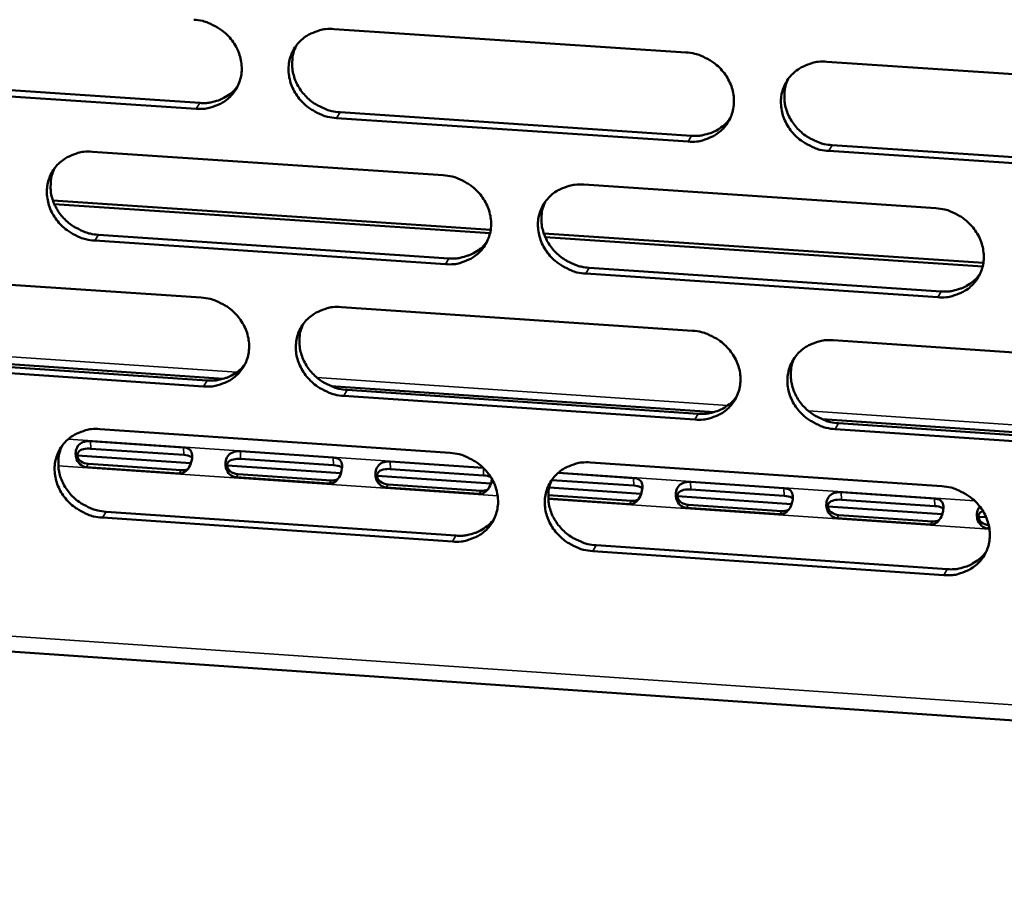
# Model space of a CAD drawing. Units: millimetres. Extents: x 65 to 5840, y 100 to 4100.
# Drawn here: x 5217 to 5266, y 3177 to 3220 of the extents above; entities that cross this region are included whole.
import ezdxf

# ---------------------------------------------------------------- set-up
doc = ezdxf.new("R2010")
doc.units = ezdxf.units.MM
doc.header["$LTSCALE"] = 20
doc.layers.add('Visible (ISO)', color=7, linetype='Continuous', lineweight=50)
doc.layers.add('Visible Narrow (ISO)', color=7, linetype='Continuous', lineweight=35)

msp = doc.modelspace()

# ---------------------------------------------------------------- linework, layer by layer
at = {"layer": 'Visible (ISO)'}
for p, q in [((5232.585, 3219.475), (5250.035, 3218.316)), ((5257.028, 3217.852), (5274.542, 3216.689)), ((5225.736, 3215.52), (5208.36, 3216.68)), ((5208.541, 3216.967), (5225.912, 3215.808)), ((5232.873, 3215.344), (5250.309, 3214.181)), ((5250.14, 3213.892), (5232.7, 3215.056)), ((5257.295, 3213.715), (5274.794, 3212.547)), ((5220.587, 3213.387), (5237.99, 3212.223)), ((5274.633, 3212.258), (5257.129, 3213.426)), ((5244.964, 3211.756), (5262.431, 3210.587)), ((5218.63, 3210.97), (5240.349, 3209.513)), ((5240.316, 3209.342), (5218.7, 3210.793)), ((5220.886, 3209.269), (5238.274, 3208.1)), ((5242.983, 3209.336), (5264.79, 3207.873)), ((5238.102, 3207.81), (5220.709, 3208.979)), ((5264.757, 3207.702), (5243.052, 3209.158)), ((5208.632, 3207.321), (5225.988, 3206.151)), ((5262.529, 3206.167), (5245.072, 3207.341)), ((5245.242, 3207.632), (5262.693, 3206.458)), ((5232.943, 3205.682), (5250.363, 3204.507)), ((5257.343, 3204.037), (5274.827, 3202.858)), ((5208.125, 3203.411), (5227.092, 3202.126)), ((5226.107, 3201.749), (5208.761, 3202.925)), ((5208.941, 3203.216), (5226.282, 3202.041)), ((5232.413, 3201.766), (5251.449, 3200.477)), ((5233.231, 3201.57), (5250.636, 3200.391)), ((5250.468, 3200.099), (5233.058, 3201.278)), ((5256.789, 3200.115), (5275.896, 3198.821)), ((5220.966, 3199.63), (5238.339, 3198.449)), ((5274.918, 3198.442), (5257.444, 3199.626)), ((5257.61, 3199.919), (5275.079, 3198.736)), ((5220.499, 3199.035), (5225.106, 3198.721)), ((5225.12, 3198.346), (5220.514, 3198.659)), ((5227.929, 3198.529), (5232.541, 3198.216)), ((5219.841, 3198.326), (5225.476, 3197.943)), ((5232.555, 3197.84), (5227.944, 3198.154)), ((5224.893, 3197.435), (5220.284, 3197.749)), ((5220.388, 3197.903), (5224.995, 3197.589)), ((5227.271, 3197.82), (5232.914, 3197.437)), ((5235.368, 3198.024), (5239.978, 3197.71)), ((5239.998, 3197.334), (5235.382, 3197.648)), ((5245.3, 3197.976), (5262.736, 3196.792)), ((5232.33, 3196.928), (5227.717, 3197.242)), ((5227.819, 3197.397), (5232.431, 3197.083)), ((5234.71, 3197.314), (5240.361, 3196.93)), ((5247.45, 3196.827), (5243.38, 3197.104)), ((5243.691, 3197.458), (5247.437, 3197.203)), ((5239.776, 3196.421), (5235.157, 3196.736)), ((5235.258, 3196.89), (5239.876, 3196.576)), ((5243.254, 3196.733), (5247.815, 3196.423)), ((5250.269, 3197.011), (5254.897, 3196.696)), ((5254.91, 3196.32), (5250.283, 3196.634)), ((5243.204, 3196.349), (5247.328, 3196.069)), ((5247.23, 3195.914), (5243.205, 3196.188)), ((5249.612, 3196.3), (5255.278, 3195.915)), ((5257.733, 3196.503), (5262.366, 3196.188)), ((5262.378, 3195.812), (5257.746, 3196.127)), ((5254.692, 3195.406), (5250.063, 3195.721)), ((5250.161, 3195.876), (5254.789, 3195.561)), ((5257.075, 3195.792), (5262.749, 3195.406)), ((5238.45, 3194.052), (5221.087, 3195.238)), ((5221.264, 3195.531), (5238.622, 3194.346)), ((5262.163, 3194.897), (5257.529, 3195.213)), ((5257.626, 3195.368), (5262.259, 3195.052)), ((5264.547, 3195.284), (5264.929, 3195.258)), ((5265.09, 3194.698), (5265.003, 3194.704)), ((5245.577, 3193.871), (5262.998, 3192.682)), ((5262.834, 3192.387), (5245.408, 3193.577)), ((5155.093, 3192.829), (5380.112, 3177.349))]:
    msp.add_line(p, q, dxfattribs=at)
at = {"layer": 'Visible (ISO)', "flags": 128}
for points in [[(5225.618, 3219.937, -0.03547), (5226.065, 3219.873, -0.05577), (5226.338, 3219.782, -0.01566), (5226.799, 3219.549, -0.035166), (5226.993, 3219.425, -0.03571), (5227.274, 3219.183, -0.035371), (5227.52, 3218.902, -0.037581), (5227.715, 3218.599, -0.036942), (5227.866, 3218.264, -0.040238), (5227.959, 3217.927, -0.039555), (5227.998, 3217.574, -0.042779), (5227.979, 3217.234, -0.042325), (5227.902, 3216.899, -0.044002), (5227.772, 3216.589, -0.04393), (5227.589, 3216.305, -0.043155), (5227.358, 3216.056, -0.043483), (5227.089, 3215.851, -0.04068), (5226.893, 3215.748, -0.019035), (5226.45, 3215.581, -0.060173), (5226.167, 3215.522, -0.040245), (5225.736, 3215.52)], [(5232.7, 3215.056, -0.035456), (5232.252, 3215.12, -0.055743), (5231.979, 3215.212, -0.015646), (5231.518, 3215.445, -0.035154), (5231.324, 3215.569, -0.035722), (5231.043, 3215.81, -0.035375), (5230.797, 3216.091, -0.037603), (5230.602, 3216.395, -0.036957), (5230.451, 3216.729, -0.040258), (5230.358, 3217.066, -0.039568), (5230.32, 3217.419, -0.042784), (5230.339, 3217.759, -0.042322), (5230.415, 3218.094, -0.043988), (5230.546, 3218.405, -0.043904), (5230.729, 3218.689, -0.043129), (5230.961, 3218.939, -0.043444), (5231.23, 3219.143, -0.04066), (5231.427, 3219.246, -0.019017), (5231.87, 3219.414, -0.060157), (5232.153, 3219.473, -0.040228), (5232.585, 3219.475)], [(5230.697, 3218.646, 0.038407), (5230.558, 3218.293, 0.060069), (5230.514, 3218.054, 0.017636), (5230.504, 3217.62, 0.038286), (5230.521, 3217.42, 0.035332), (5230.598, 3217.099, 0.036002), (5230.717, 3216.797, 0.033384), (5230.885, 3216.502, 0.033922), (5231.087, 3216.237, 0.032335), (5231.329, 3215.993, 0.032576), (5231.599, 3215.785, 0.032343), (5231.773, 3215.683, 0.013459), (5232.211, 3215.479, 0.052167), (5232.46, 3215.4, 0.03259), (5232.873, 3215.344)], [(5250.035, 3218.316, -0.0355), (5250.484, 3218.252, -0.055772), (5250.757, 3218.16, -0.015678), (5251.22, 3217.927, -0.035205), (5251.414, 3217.803, -0.035832), (5251.695, 3217.561, -0.035478), (5251.941, 3217.279, -0.037732), (5252.137, 3216.975, -0.037093), (5252.287, 3216.64, -0.040367), (5252.379, 3216.302, -0.039701), (5252.417, 3215.948, -0.042827), (5252.397, 3215.608, -0.042397), (5252.319, 3215.272, -0.043932), (5252.187, 3214.961, -0.043881), (5252.003, 3214.678, -0.042997), (5251.769, 3214.428, -0.043339), (5251.499, 3214.223, -0.040516), (5251.302, 3214.12, -0.018928), (5250.857, 3213.952, -0.060013), (5250.573, 3213.894, -0.040099), (5250.14, 3213.892)], [(5257.129, 3213.426, -0.035486), (5256.68, 3213.49, -0.055745), (5256.406, 3213.582, -0.015665), (5255.944, 3213.815, -0.035192), (5255.749, 3213.94, -0.035844), (5255.469, 3214.181, -0.035483), (5255.222, 3214.463, -0.037754), (5255.027, 3214.767, -0.037108), (5254.877, 3215.102, -0.040387), (5254.785, 3215.44, -0.039714), (5254.747, 3215.793, -0.042832), (5254.767, 3216.134, -0.042394), (5254.846, 3216.47, -0.043917), (5254.978, 3216.781, -0.043855), (5255.162, 3217.065, -0.04297), (5255.396, 3217.315, -0.043301), (5255.667, 3217.52, -0.040496), (5255.864, 3217.623, -0.01891), (5256.31, 3217.791, -0.059997), (5256.594, 3217.85, -0.040082), (5257.028, 3217.852)], [(5225.912, 3215.808, 0.030325), (5226.253, 3215.804, 0.048261), (5226.465, 3215.835, 0.011648), (5226.842, 3215.937, 0.03045), (5226.982, 3215.989, 0.032528), (5227.117, 3216.058, 0.013183), (5227.434, 3216.259, 0.052462), (5227.587, 3216.388, 0.032543), (5227.794, 3216.632)], [(5255.102, 3216.983, 0.03798), (5254.97, 3216.63, 0.059521), (5254.93, 3216.392, 0.017299), (5254.926, 3215.959, 0.037868), (5254.946, 3215.762, 0.035014), (5255.026, 3215.445, 0.035667), (5255.147, 3215.147, 0.033123), (5255.316, 3214.856, 0.033651), (5255.518, 3214.594, 0.032083), (5255.76, 3214.354, 0.032328), (5256.029, 3214.149, 0.032053), (5256.201, 3214.05, 0.013233), (5256.637, 3213.848, 0.051752), (5256.885, 3213.771, 0.032287), (5257.295, 3213.715)], [(5250.309, 3214.181, 0.030962), (5250.658, 3214.177, 0.049077), (5250.876, 3214.21, 0.012089), (5251.26, 3214.317, 0.031093), (5251.406, 3214.371, 0.033228), (5251.545, 3214.445, 0.01369), (5251.866, 3214.655, 0.053378), (5252.021, 3214.79, 0.033247), (5252.229, 3215.045)], [(5220.709, 3208.979, -0.035405), (5220.262, 3209.044, -0.055693), (5219.99, 3209.135, -0.015611), (5219.529, 3209.368, -0.035097), (5219.336, 3209.492, -0.035643), (5219.055, 3209.732, -0.035297), (5218.81, 3210.013, -0.037533), (5218.615, 3210.316, -0.036879), (5218.464, 3210.649, -0.040223), (5218.371, 3210.985, -0.03952), (5218.331, 3211.338, -0.042808), (5218.35, 3211.677, -0.042333), (5218.426, 3212.011, -0.044067), (5218.556, 3212.321, -0.043975), (5218.738, 3212.604, -0.043226), (5218.968, 3212.853, -0.04354), (5219.237, 3213.057, -0.040728), (5219.433, 3213.16, -0.019058), (5219.874, 3213.327, -0.060206), (5220.157, 3213.386, -0.040285), (5220.587, 3213.387)], [(5218.716, 3212.575, 0.038554), (5218.575, 3212.223, 0.060268), (5218.53, 3211.984, 0.017753), (5218.518, 3211.55, 0.038428), (5218.535, 3211.35, 0.035407), (5218.611, 3211.028, 0.03609), (5218.73, 3210.726, 0.033423), (5218.897, 3210.431, 0.033969), (5219.099, 3210.165, 0.032363), (5219.341, 3209.921, 0.032605), (5219.61, 3209.712, 0.032385), (5219.785, 3209.61, 0.013498), (5220.223, 3209.404, 0.05224), (5220.472, 3209.326, 0.032638), (5220.886, 3209.269)], [(5237.99, 3212.223, -0.035449), (5238.438, 3212.158, -0.055722), (5238.711, 3212.066, -0.015643), (5239.172, 3211.834, -0.035148), (5239.366, 3211.71, -0.035753), (5239.647, 3211.468, -0.0354), (5239.893, 3211.187, -0.037661), (5240.088, 3210.884, -0.037015), (5240.238, 3210.549, -0.040332), (5240.331, 3210.213, -0.039653), (5240.369, 3209.86, -0.04285), (5240.35, 3209.52, -0.042408), (5240.272, 3209.185, -0.044012), (5240.141, 3208.875, -0.043953), (5239.958, 3208.593, -0.043094), (5239.726, 3208.343, -0.043435), (5239.456, 3208.139, -0.040583), (5239.26, 3208.037, -0.018969), (5238.817, 3207.869, -0.060062), (5238.533, 3207.811, -0.040156), (5238.102, 3207.81)], [(5245.072, 3207.341, -0.035435), (5244.624, 3207.405, -0.055695), (5244.351, 3207.497, -0.01563), (5243.889, 3207.73, -0.035136), (5243.695, 3207.854, -0.035765), (5243.415, 3208.096, -0.035405), (5243.169, 3208.377, -0.037683), (5242.974, 3208.68, -0.03703), (5242.824, 3209.014, -0.040352), (5242.731, 3209.351, -0.039666), (5242.693, 3209.704, -0.042856), (5242.712, 3210.043, -0.042405), (5242.79, 3210.378, -0.043997), (5242.921, 3210.689, -0.043927), (5243.105, 3210.972, -0.043068), (5243.337, 3211.221, -0.043396), (5243.607, 3211.426, -0.040563), (5243.804, 3211.528, -0.018951), (5244.248, 3211.696, -0.060046), (5244.531, 3211.754, -0.040139), (5244.964, 3211.756)], [(5243.055, 3210.905, 0.038132), (5242.921, 3210.552, 0.059727), (5242.881, 3210.314, 0.017419), (5242.875, 3209.882, 0.038015), (5242.894, 3209.685, 0.035095), (5242.973, 3209.366, 0.035761), (5243.094, 3209.068, 0.033168), (5243.262, 3208.776, 0.033705), (5243.464, 3208.514, 0.032118), (5243.706, 3208.274, 0.032364), (5243.974, 3208.068, 0.032102), (5244.147, 3207.968, 0.013276), (5244.583, 3207.765, 0.051833), (5244.831, 3207.688, 0.032342), (5245.242, 3207.632)], [(5262.431, 3210.587, -0.035478), (5262.88, 3210.523, -0.055725), (5263.154, 3210.431, -0.015661), (5263.616, 3210.197, -0.035187), (5263.811, 3210.073, -0.035875), (5264.091, 3209.831, -0.035508), (5264.337, 3209.549, -0.037812), (5264.532, 3209.246, -0.037167), (5264.682, 3208.911, -0.040462), (5264.774, 3208.574, -0.0398), (5264.811, 3208.22, -0.042898), (5264.791, 3207.88, -0.042479), (5264.712, 3207.545, -0.043941), (5264.579, 3207.234, -0.043903), (5264.394, 3206.951, -0.042935), (5264.16, 3206.701, -0.043291), (5263.889, 3206.497, -0.040419), (5263.692, 3206.395, -0.018862), (5263.246, 3206.227, -0.059902), (5262.962, 3206.169, -0.04001), (5262.529, 3206.167)], [(5238.274, 3208.1, 0.030727), (5238.619, 3208.096, 0.048768), (5238.835, 3208.128, 0.011925), (5239.216, 3208.233, 0.030857), (5239.359, 3208.286, 0.032996), (5239.497, 3208.358, 0.013521), (5239.816, 3208.564, 0.053083), (5239.97, 3208.696, 0.033014), (5240.177, 3208.946)], [(5262.693, 3206.458, 0.031366), (5263.047, 3206.455, 0.049583), (5263.269, 3206.488, 0.012371), (5263.658, 3206.598, 0.031503), (5263.806, 3206.655, 0.033701), (5263.949, 3206.731, 0.014037), (5264.271, 3206.946, 0.054002), (5264.427, 3207.084, 0.033724), (5264.634, 3207.345)], [(5225.988, 3206.151, -0.035398), (5226.435, 3206.087, -0.055673), (5226.707, 3205.995, -0.015608), (5227.168, 3205.762, -0.035092), (5227.362, 3205.638, -0.035674), (5227.642, 3205.398, -0.035322), (5227.887, 3205.117, -0.037591), (5228.082, 3204.814, -0.036937), (5228.233, 3204.481, -0.040297), (5228.326, 3204.145, -0.039605), (5228.364, 3203.793, -0.042874), (5228.346, 3203.454, -0.042419), (5228.269, 3203.12, -0.044091), (5228.139, 3202.811, -0.044024), (5227.956, 3202.529, -0.043191), (5227.725, 3202.281, -0.043531), (5227.457, 3202.077, -0.040651), (5227.261, 3201.975, -0.019009), (5226.82, 3201.809, -0.060111), (5226.537, 3201.75, -0.040212), (5226.107, 3201.749)], [(5233.058, 3201.278, -0.035384), (5232.611, 3201.343, -0.055646), (5232.339, 3201.435, -0.015594), (5231.878, 3201.667, -0.035079), (5231.684, 3201.791, -0.035686), (5231.404, 3202.032, -0.035326), (5231.159, 3202.313, -0.037613), (5230.964, 3202.615, -0.036952), (5230.814, 3202.948, -0.040318), (5230.721, 3203.284, -0.039618), (5230.682, 3203.636, -0.042879), (5230.701, 3203.975, -0.042416), (5230.778, 3204.309, -0.044076), (5230.908, 3204.618, -0.043998), (5231.091, 3204.9, -0.043165), (5231.322, 3205.149, -0.043492), (5231.591, 3205.353, -0.040631), (5231.787, 3205.455, -0.018991), (5232.23, 3205.622, -0.060095), (5232.512, 3205.681, -0.040195), (5232.943, 3205.682)], [(5231.051, 3204.848, 0.038281), (5230.915, 3204.496, 0.05993), (5230.874, 3204.258, 0.017537), (5230.867, 3203.827, 0.038159), (5230.885, 3203.629, 0.035174), (5230.963, 3203.31, 0.035852), (5231.084, 3203.011, 0.03321), (5231.251, 3202.719, 0.033756), (5231.453, 3202.456, 0.03215), (5231.695, 3202.215, 0.032396), (5231.963, 3202.008, 0.032147), (5232.136, 3201.908, 0.013317), (5232.573, 3201.705, 0.051911), (5232.82, 3201.627, 0.032394), (5233.231, 3201.57)], [(5250.363, 3204.507, -0.035427), (5250.811, 3204.443, -0.055675), (5251.084, 3204.351, -0.015626), (5251.546, 3204.118, -0.03513), (5251.74, 3203.994, -0.035796), (5252.02, 3203.753, -0.035429), (5252.266, 3203.471, -0.037741), (5252.461, 3203.168, -0.037089), (5252.611, 3202.834, -0.040427), (5252.703, 3202.498, -0.039752), (5252.741, 3202.145, -0.042922), (5252.721, 3201.806, -0.042491), (5252.643, 3201.472, -0.04402), (5252.511, 3201.162, -0.043975), (5252.327, 3200.88, -0.043033), (5252.094, 3200.631, -0.043387), (5251.824, 3200.427, -0.040487), (5251.627, 3200.325, -0.018903), (5251.183, 3200.158, -0.059952), (5250.9, 3200.1, -0.040067), (5250.468, 3200.099)], [(5257.444, 3199.626, -0.035414), (5256.996, 3199.691, -0.055648), (5256.723, 3199.783, -0.015613), (5256.261, 3200.016, -0.035117), (5256.067, 3200.14, -0.035808), (5255.787, 3200.381, -0.035434), (5255.541, 3200.662, -0.037763), (5255.346, 3200.965, -0.037103), (5255.197, 3201.299, -0.040447), (5255.105, 3201.635, -0.039764), (5255.067, 3201.988, -0.042928), (5255.087, 3202.327, -0.042487), (5255.165, 3202.662, -0.044006), (5255.297, 3202.972, -0.043949), (5255.481, 3203.254, -0.043007), (5255.715, 3203.504, -0.043348), (5255.985, 3203.707, -0.040467), (5256.182, 3203.81, -0.018885), (5256.627, 3203.977, -0.059936), (5256.911, 3204.035, -0.04005), (5257.343, 3204.037)], [(5255.414, 3203.163, 0.037858), (5255.285, 3202.811, 0.059386), (5255.248, 3202.574, 0.017203), (5255.246, 3202.144, 0.037744), (5255.267, 3201.949, 0.034857), (5255.348, 3201.634, 0.03552), (5255.471, 3201.339, 0.032951), (5255.639, 3201.05, 0.033487), (5255.842, 3200.791, 0.031899), (5256.083, 3200.553, 0.03215), (5256.35, 3200.35, 0.031859), (5256.521, 3200.252, 0.013094), (5256.956, 3200.051, 0.051499), (5257.202, 3199.975, 0.032094), (5257.61, 3199.919)], [(5226.282, 3202.041, 0.030497), (5226.624, 3202.037, 0.048465), (5226.837, 3202.068, 0.011766), (5227.215, 3202.17, 0.030625), (5227.356, 3202.222, 0.032768), (5227.493, 3202.293, 0.013356), (5227.809, 3202.495, 0.052793), (5227.962, 3202.624, 0.032786), (5228.169, 3202.871)], [(5250.636, 3200.391, 0.031127), (5250.986, 3200.387, 0.04927), (5251.205, 3200.42, 0.012203), (5251.591, 3200.528, 0.031262), (5251.737, 3200.583, 0.033464), (5251.878, 3200.657, 0.013863), (5252.198, 3200.869, 0.053702), (5252.353, 3201.004, 0.033485), (5252.56, 3201.26)], [(5221.087, 3195.238, -0.035333), (5220.642, 3195.302, -0.055596), (5220.37, 3195.394, -0.015559), (5219.91, 3195.626, -0.035022), (5219.717, 3195.75, -0.035607), (5219.437, 3195.99, -0.035249), (5219.192, 3196.27, -0.037542), (5218.997, 3196.571, -0.036874), (5218.847, 3196.904, -0.040282), (5218.754, 3197.239, -0.03957), (5218.715, 3197.59, -0.042902), (5218.733, 3197.928, -0.042426), (5218.809, 3198.261, -0.044155), (5218.938, 3198.57, -0.044069), (5219.12, 3198.851, -0.043262), (5219.351, 3199.099, -0.043588), (5219.618, 3199.302, -0.040699), (5219.814, 3199.404, -0.019032), (5220.254, 3199.571, -0.060145), (5220.537, 3199.629, -0.040252), (5220.966, 3199.63)], [(5219.09, 3198.812, 0.038428), (5218.953, 3198.461, 0.060129), (5218.911, 3198.224, 0.017652), (5218.902, 3197.792, 0.0383), (5218.92, 3197.594, 0.035249), (5218.997, 3197.275, 0.03594), (5219.117, 3196.976, 0.033249), (5219.284, 3196.683, 0.033803), (5219.486, 3196.419, 0.032178), (5219.727, 3196.178, 0.032426), (5219.996, 3195.97, 0.03219), (5220.169, 3195.87, 0.013357), (5220.605, 3195.666, 0.051985), (5220.853, 3195.588, 0.032443), (5221.264, 3195.531)], [(5238.339, 3198.449, -0.035376), (5238.786, 3198.385, -0.055625), (5239.058, 3198.293, -0.015591), (5239.519, 3198.06, -0.035073), (5239.713, 3197.937, -0.035717), (5239.993, 3197.696, -0.035351), (5240.238, 3197.415, -0.037671), (5240.433, 3197.113, -0.03701), (5240.583, 3196.779, -0.040392), (5240.675, 3196.444, -0.039703), (5240.714, 3196.092, -0.042945), (5240.694, 3195.754, -0.042501), (5240.617, 3195.42, -0.0441), (5240.486, 3195.112, -0.044047), (5240.303, 3194.83, -0.04313), (5240.071, 3194.582, -0.043483), (5239.802, 3194.379, -0.040554), (5239.606, 3194.277, -0.018943), (5239.164, 3194.111, -0.060001), (5238.881, 3194.053, -0.040123), (5238.45, 3194.052)], [(5245.408, 3193.577, -0.035363), (5244.961, 3193.642, -0.055598), (5244.688, 3193.734, -0.015577), (5244.227, 3193.966, -0.035061), (5244.034, 3194.09, -0.035728), (5243.754, 3194.331, -0.035356), (5243.509, 3194.611, -0.037692), (5243.314, 3194.913, -0.037025), (5243.164, 3195.247, -0.040412), (5243.072, 3195.582, -0.039716), (5243.033, 3195.934, -0.042951), (5243.053, 3196.272, -0.042498), (5243.13, 3196.606, -0.044085), (5243.261, 3196.915, -0.044021), (5243.445, 3197.197, -0.043104), (5243.677, 3197.445, -0.043444), (5243.946, 3197.649, -0.040534), (5244.143, 3197.751, -0.018925), (5244.586, 3197.917, -0.059985), (5244.869, 3197.975, -0.040106), (5245.3, 3197.976)], [(5243.387, 3197.12, 0.038009), (5243.257, 3196.769, 0.059591), (5243.219, 3196.532, 0.017322), (5243.216, 3196.103, 0.03789), (5243.236, 3195.907, 0.034939), (5243.316, 3195.592, 0.035614), (5243.438, 3195.296, 0.032996), (5243.606, 3195.007, 0.033541), (5243.808, 3194.747, 0.031935), (5244.049, 3194.508, 0.032186), (5244.317, 3194.304, 0.031909), (5244.488, 3194.206, 0.013137), (5244.923, 3194.005, 0.051581), (5245.169, 3193.927, 0.032149), (5245.577, 3193.871)], [(5262.736, 3196.792, -0.035406), (5263.185, 3196.727, -0.055628), (5263.458, 3196.635, -0.015609), (5263.92, 3196.402, -0.035112), (5264.114, 3196.278, -0.035839), (5264.394, 3196.037, -0.035459), (5264.64, 3195.755, -0.037821), (5264.834, 3195.453, -0.037162), (5264.984, 3195.119, -0.040522), (5265.076, 3194.783, -0.03985), (5265.113, 3194.43, -0.042993), (5265.092, 3194.091, -0.042573), (5265.014, 3193.758, -0.044029), (5264.881, 3193.448, -0.043997), (5264.697, 3193.166, -0.042971), (5264.463, 3192.918, -0.043338), (5264.193, 3192.714, -0.04039), (5263.995, 3192.613, -0.018837), (5263.551, 3192.446, -0.059841), (5263.267, 3192.388, -0.039978), (5262.834, 3192.387)], [(5238.622, 3194.346, 0.030892), (5238.968, 3194.342, 0.048963), (5239.185, 3194.374, 0.012039), (5239.567, 3194.479, 0.031025), (5239.712, 3194.533, 0.033231), (5239.85, 3194.606, 0.013693), (5240.169, 3194.813, 0.053407), (5240.323, 3194.946, 0.033252), (5240.529, 3195.198)], [(5262.998, 3192.682, 0.031525), (5263.354, 3192.678, 0.049767), (5263.577, 3192.712, 0.012482), (5263.966, 3192.822, 0.031665), (5264.115, 3192.879, 0.033931), (5264.259, 3192.956, 0.014207), (5264.581, 3193.173, 0.054318), (5264.737, 3193.312, 0.033957), (5264.943, 3193.574)]]:
    msp.add_lwpolyline(points, format="xyb", dxfattribs=at)
at = {"layer": 'Visible (ISO)'}
for points, knots in [([(5220.284, 3197.749), (5220.064, 3197.764), (5219.843, 3197.952), (5219.776, 3198.222), (5219.721, 3198.45), (5219.78, 3198.706), (5219.922, 3198.852), (5220.072, 3199.007), (5220.302, 3199.048), (5220.499, 3199.035)], [0, 0, 0, 0, 1.148783, 1.148783, 1.148783, 2.115326, 2.115326, 2.115326, 3.141593, 3.141593, 3.141593, 3.141593]), ([(5220.514, 3198.659), (5220.269, 3198.676), (5219.999, 3198.637), (5219.893, 3198.491), (5219.799, 3198.362), (5219.844, 3198.165), (5219.997, 3198.043), (5220.1, 3197.962), (5220.244, 3197.912), (5220.388, 3197.903)], [-3.141593, -3.141593, -3.141593, -3.141593, -1.867035, -1.867035, -1.867035, -0.747251, -0.747251, -0.747251, 0, 0, 0, 0]), ([(5225.106, 3198.721), (5225.326, 3198.706), (5225.494, 3198.62), (5225.53, 3198.407), (5225.561, 3198.228), (5225.507, 3197.96), (5225.396, 3197.757), (5225.278, 3197.543), (5225.09, 3197.421), (5224.893, 3197.435)], [0, 0, 0, 0, 1.148783, 1.148783, 1.148783, 2.115326, 2.115326, 2.115326, 3.141593, 3.141593, 3.141593, 3.141593]), ([(5227.717, 3197.242), (5227.496, 3197.258), (5227.275, 3197.446), (5227.208, 3197.717), (5227.152, 3197.944), (5227.211, 3198.201), (5227.352, 3198.347), (5227.502, 3198.501), (5227.732, 3198.543), (5227.929, 3198.529)], [0, 0, 0, 0, 1.148783, 1.148783, 1.148783, 2.115326, 2.115326, 2.115326, 3.141593, 3.141593, 3.141593, 3.141593]), ([(5225.534, 3198.217), (5225.52, 3198.232), (5225.503, 3198.245), (5225.484, 3198.256), (5225.396, 3198.31), (5225.264, 3198.336), (5225.12, 3198.346)], [-0.9098812, -0.9098812, -0.9098812, -0.9098812, -0.7472511, -0.7472511, -0.7472511, 0, 0, 0, 0]), ([(5227.944, 3198.154), (5227.699, 3198.17), (5227.429, 3198.131), (5227.323, 3197.985), (5227.229, 3197.857), (5227.274, 3197.659), (5227.428, 3197.537), (5227.531, 3197.456), (5227.675, 3197.407), (5227.819, 3197.397)], [-3.141593, -3.141593, -3.141593, -3.141593, -1.867035, -1.867035, -1.867035, -0.747251, -0.747251, -0.747251, 0, 0, 0, 0]), ([(5232.541, 3198.216), (5232.762, 3198.201), (5232.93, 3198.115), (5232.967, 3197.902), (5232.998, 3197.722), (5232.945, 3197.453), (5232.834, 3197.251), (5232.716, 3197.036), (5232.527, 3196.915), (5232.33, 3196.928)], [0, 0, 0, 0, 1.148783, 1.148783, 1.148783, 2.115326, 2.115326, 2.115326, 3.141593, 3.141593, 3.141593, 3.141593]), ([(5235.157, 3196.736), (5234.936, 3196.751), (5234.715, 3196.94), (5234.648, 3197.21), (5234.592, 3197.438), (5234.651, 3197.695), (5234.791, 3197.841), (5234.94, 3197.996), (5235.17, 3198.037), (5235.368, 3198.024)], [0, 0, 0, 0, 1.148783, 1.148783, 1.148783, 2.115326, 2.115326, 2.115326, 3.141593, 3.141593, 3.141593, 3.141593]), ([(5232.972, 3197.709), (5232.957, 3197.725), (5232.939, 3197.739), (5232.919, 3197.751), (5232.831, 3197.804), (5232.699, 3197.83), (5232.555, 3197.84)], [-0.91569, -0.91569, -0.91569, -0.91569, -0.7472511, -0.7472511, -0.7472511, 0, 0, 0, 0]), ([(5235.382, 3197.648), (5235.136, 3197.665), (5234.867, 3197.625), (5234.761, 3197.479), (5234.668, 3197.351), (5234.713, 3197.153), (5234.867, 3197.031), (5234.97, 3196.95), (5235.114, 3196.9), (5235.258, 3196.89)], [-3.141593, -3.141593, -3.141593, -3.141593, -1.867035, -1.867035, -1.867035, -0.747251, -0.747251, -0.747251, 0, 0, 0, 0]), ([(5240.412, 3197.149), (5240.393, 3197.013), (5240.348, 3196.866), (5240.28, 3196.744), (5240.162, 3196.529), (5239.973, 3196.408), (5239.776, 3196.421)], [1.532667, 1.532667, 1.532667, 1.532667, 2.115326, 2.115326, 2.115326, 3.141593, 3.141593, 3.141593, 3.141593]), ([(5247.437, 3197.203), (5247.658, 3197.188), (5247.828, 3197.102), (5247.866, 3196.888), (5247.899, 3196.709), (5247.846, 3196.439), (5247.735, 3196.237), (5247.617, 3196.022), (5247.428, 3195.9), (5247.23, 3195.914)], [0, 0, 0, 0, 1.148783, 1.148783, 1.148783, 2.115326, 2.115326, 2.115326, 3.141593, 3.141593, 3.141593, 3.141593]), ([(5247.872, 3196.693), (5247.856, 3196.71), (5247.837, 3196.725), (5247.816, 3196.737), (5247.727, 3196.791), (5247.594, 3196.817), (5247.45, 3196.827)], [-0.9273916, -0.9273916, -0.9273916, -0.9273916, -0.7472511, -0.7472511, -0.7472511, 0, 0, 0, 0]), ([(5250.063, 3195.721), (5249.842, 3195.736), (5249.62, 3195.925), (5249.553, 3196.196), (5249.496, 3196.424), (5249.554, 3196.681), (5249.694, 3196.827), (5249.842, 3196.982), (5250.072, 3197.024), (5250.269, 3197.011)], [0, 0, 0, 0, 1.148783, 1.148783, 1.148783, 2.115326, 2.115326, 2.115326, 3.141593, 3.141593, 3.141593, 3.141593]), ([(5250.283, 3196.634), (5250.037, 3196.651), (5249.767, 3196.612), (5249.662, 3196.465), (5249.57, 3196.337), (5249.615, 3196.139), (5249.77, 3196.017), (5249.873, 3195.935), (5250.017, 3195.886), (5250.161, 3195.876)], [-3.141593, -3.141593, -3.141593, -3.141593, -1.867035, -1.867035, -1.867035, -0.747251, -0.747251, -0.747251, 0, 0, 0, 0]), ([(5254.897, 3196.696), (5255.119, 3196.681), (5255.289, 3196.595), (5255.328, 3196.381), (5255.361, 3196.201), (5255.309, 3195.932), (5255.198, 3195.729), (5255.08, 3195.514), (5254.89, 3195.392), (5254.692, 3195.406)], [0, 0, 0, 0, 1.148783, 1.148783, 1.148783, 2.115326, 2.115326, 2.115326, 3.141593, 3.141593, 3.141593, 3.141593]), ([(5255.334, 3196.184), (5255.318, 3196.201), (5255.298, 3196.217), (5255.276, 3196.23), (5255.187, 3196.283), (5255.054, 3196.31), (5254.91, 3196.32)], [-0.9332856, -0.9332856, -0.9332856, -0.9332856, -0.7472511, -0.7472511, -0.7472511, 0, 0, 0, 0]), ([(5257.529, 3195.213), (5257.307, 3195.228), (5257.086, 3195.417), (5257.018, 3195.688), (5256.961, 3195.916), (5257.019, 3196.174), (5257.158, 3196.32), (5257.306, 3196.475), (5257.535, 3196.517), (5257.733, 3196.503)], [0, 0, 0, 0, 1.148783, 1.148783, 1.148783, 2.115326, 2.115326, 2.115326, 3.141593, 3.141593, 3.141593, 3.141593]), ([(5257.746, 3196.127), (5257.5, 3196.143), (5257.23, 3196.104), (5257.125, 3195.958), (5257.033, 3195.829), (5257.079, 3195.631), (5257.234, 3195.509), (5257.337, 3195.427), (5257.481, 3195.377), (5257.626, 3195.368)], [-3.141593, -3.141593, -3.141593, -3.141593, -1.867035, -1.867035, -1.867035, -0.747251, -0.747251, -0.747251, 0, 0, 0, 0]), ([(5262.366, 3196.188), (5262.587, 3196.173), (5262.759, 3196.087), (5262.799, 3195.873), (5262.832, 3195.693), (5262.781, 3195.423), (5262.67, 3195.22), (5262.551, 3195.005), (5262.361, 3194.884), (5262.163, 3194.897)], [0, 0, 0, 0, 1.148783, 1.148783, 1.148783, 2.115326, 2.115326, 2.115326, 3.141593, 3.141593, 3.141593, 3.141593]), ([(5262.805, 3195.674), (5262.788, 3195.692), (5262.768, 3195.708), (5262.745, 3195.722), (5262.656, 3195.775), (5262.522, 3195.802), (5262.378, 3195.812)], [-0.9392092, -0.9392092, -0.9392092, -0.9392092, -0.7472511, -0.7472511, -0.7472511, 0, 0, 0, 0]), ([(5265.003, 3194.704), (5264.781, 3194.719), (5264.559, 3194.908), (5264.491, 3195.179), (5264.437, 3195.397), (5264.486, 3195.643), (5264.612, 3195.792)], [0, 0, 0, 0, 1.148783, 1.148783, 1.148783, 2.07279, 2.07279, 2.07279, 2.07279]), ([(5264.767, 3195.569), (5264.695, 3195.541), (5264.635, 3195.502), (5264.597, 3195.449), (5264.505, 3195.32), (5264.551, 3195.122), (5264.706, 3195), (5264.8, 3194.926), (5264.928, 3194.878), (5265.059, 3194.863)], [-2.329399, -2.329399, -2.329399, -2.329399, -1.867035, -1.867035, -1.867035, -0.747251, -0.747251, -0.747251, -0.067913, -0.067913, -0.067913, -0.067913])]:
    msp.add_open_spline(points, degree=3, knots=knots, dxfattribs=at)
for points in [[(5224.995, 3197.589), (5225.11, 3197.581), (5225.221, 3197.602), (5225.317, 3197.645)], [(5232.431, 3197.083), (5232.547, 3197.075), (5232.659, 3197.096), (5232.755, 3197.14)], [(5240.351, 3197.251), (5240.263, 3197.3), (5240.136, 3197.324), (5239.998, 3197.334)], [(5239.876, 3196.576), (5239.992, 3196.568), (5240.106, 3196.59), (5240.203, 3196.634)], [(5247.328, 3196.069), (5247.446, 3196.061), (5247.561, 3196.083), (5247.658, 3196.128)], [(5254.789, 3195.561), (5254.908, 3195.553), (5255.024, 3195.575), (5255.122, 3195.621)], [(5262.259, 3195.052), (5262.379, 3195.044), (5262.496, 3195.067), (5262.594, 3195.113)]]:
    msp.add_open_spline(points, degree=3, dxfattribs=at)
at = {"layer": 'Visible Narrow (ISO)'}
for p, q in [((5225.736, 3215.52), (5225.912, 3215.808)), ((5232.7, 3215.056), (5232.873, 3215.344)), ((5250.14, 3213.892), (5250.309, 3214.181)), ((5257.129, 3213.426), (5257.295, 3213.715)), ((5220.709, 3208.979), (5220.886, 3209.269)), ((5238.102, 3207.81), (5238.274, 3208.1)), ((5245.072, 3207.341), (5245.242, 3207.632)), ((5262.529, 3206.167), (5262.693, 3206.458)), ((5207.444, 3203.828), (5227.755, 3202.453)), ((5226.107, 3201.749), (5226.282, 3202.041)), ((5231.73, 3202.184), (5252.115, 3200.804)), ((5233.058, 3201.278), (5233.231, 3201.57)), ((5256.106, 3200.534), (5276.565, 3199.149)), ((5250.468, 3200.099), (5250.636, 3200.391)), ((5257.444, 3199.626), (5257.61, 3199.919)), ((5219.384, 3199.129), (5239.958, 3197.73)), ((5220.499, 3199.035), (5220.514, 3198.659)), ((5225.106, 3198.721), (5225.12, 3198.346)), ((5227.929, 3198.529), (5227.944, 3198.154)), ((5232.541, 3198.216), (5232.555, 3197.84)), ((5240.695, 3196.321), (5218.896, 3197.805)), ((5220.284, 3197.749), (5220.388, 3197.903)), ((5224.893, 3197.435), (5224.995, 3197.589)), ((5235.368, 3198.024), (5235.382, 3197.648)), ((5239.985, 3197.704), (5239.998, 3197.334)), ((5227.717, 3197.242), (5227.819, 3197.397)), ((5232.33, 3196.928), (5232.431, 3197.083)), ((5243.711, 3197.475), (5264.359, 3196.071)), ((5247.437, 3197.203), (5247.45, 3196.827)), ((5235.157, 3196.736), (5235.258, 3196.89)), ((5239.776, 3196.421), (5239.876, 3196.576)), ((5250.269, 3197.011), (5250.283, 3196.634)), ((5254.897, 3196.696), (5254.91, 3196.32)), ((5265.095, 3194.659), (5243.207, 3196.149)), ((5257.733, 3196.503), (5257.746, 3196.127)), ((5262.366, 3196.188), (5262.378, 3195.812)), ((5247.23, 3195.914), (5247.328, 3196.069)), ((5250.063, 3195.721), (5250.161, 3195.876)), ((5221.087, 3195.238), (5221.264, 3195.531)), ((5254.692, 3195.406), (5254.789, 3195.561)), ((5257.529, 3195.213), (5257.626, 3195.368)), ((5262.163, 3194.897), (5262.259, 3195.052)), ((5265.003, 3194.704), (5265.07, 3194.813)), ((5238.45, 3194.052), (5238.622, 3194.346)), ((5245.408, 3193.577), (5245.577, 3193.871)), ((5155.365, 3193.572), (5379.433, 3178.17)), ((5262.834, 3192.387), (5262.998, 3192.682))]:
    msp.add_line(p, q, dxfattribs=at)

doc.saveas('drawing.dxf')
